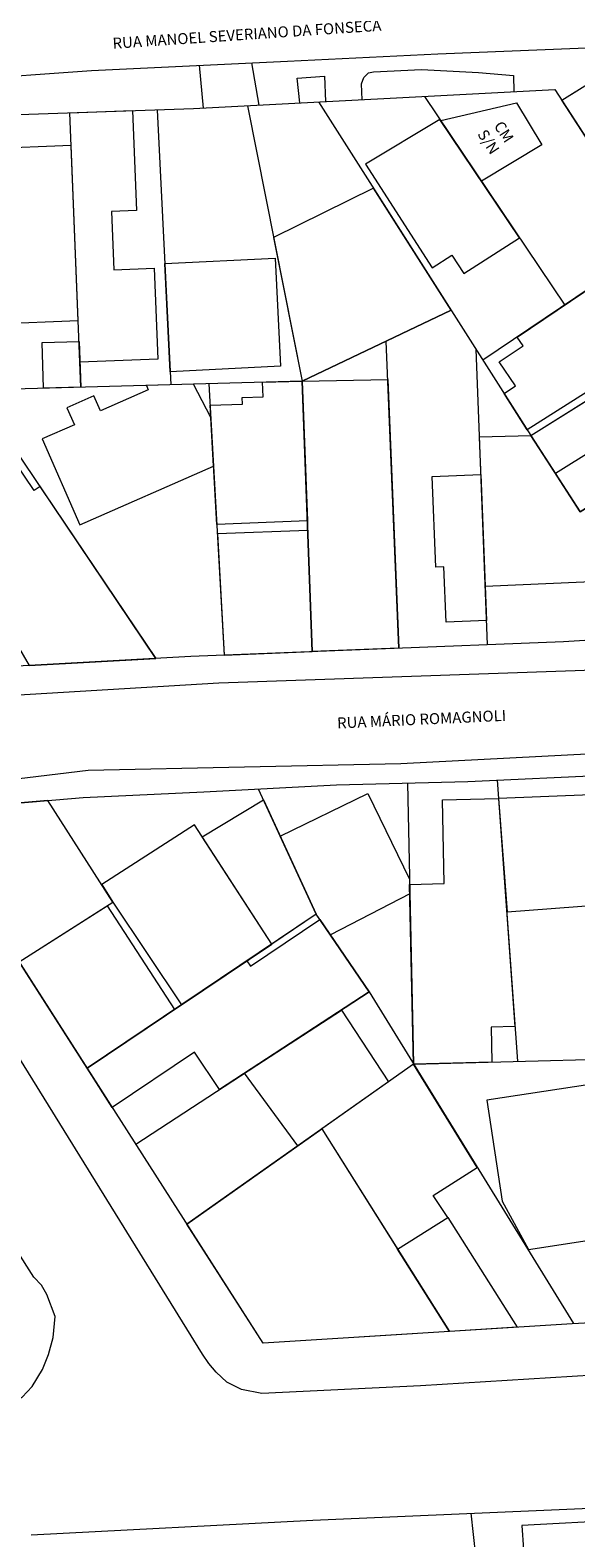
# Model space of a CAD drawing. Units: metres. Extents: x 674703 to 680851, y 7176859 to 7185827.
# Drawn here: x 676345 to 676385, y 7184077 to 7184187 of the extents above; entities that cross this region are included whole.
import ezdxf

# ---------------------------------------------------------------- set-up
doc = ezdxf.new("R2010")
doc.units = ezdxf.units.M
for name, color, linetype, lineweight in [('CALCADA', 44, 'Continuous', 0), ('EDIF_MADEIRA', 251, 'Continuous', 0), ('EDIFICACAO', 5, 'Continuous', 0), ('MURO_ALVENARIA', 3, 'Continuous', 0), ('PORTAO_PEDESTRE', 8, 'Continuous', 0), ('TOPONIMIA_VIAS', 2, 'Continuous', 0), ('VIA_ PAVIMENTADA', 1, 'Continuous', 0)]:
    doc.layers.add(name, color=color, linetype=linetype, lineweight=lineweight)
doc.styles.add('ARIAL', font='ARIAL.TTF', dxfattribs={"height": 2})

msp = doc.modelspace()

# ---------------------------------------------------------------- linework, layer by layer
at = {"layer": 'CALCADA', "flags": 128}
for points in [[(676357.858, 7184181.202), (676357.564, 7184184.316)], [(676361.361, 7184184.494), (676361.887, 7184181.414)]]:
    msp.add_lwpolyline(points, dxfattribs=at)
at = {"layer": 'CALCADA'}
for points in [[(676364.867, 7184181.572), (676364.668, 7184183.392), (676366.678, 7184183.535), (676366.74, 7184181.671)], [(676369.423, 7184181.813), (676369.364, 7184182.964), (676369.543, 7184183.423), (676369.875, 7184183.762), (676370.242, 7184183.844), (676373.737, 7184184.009), (676377.874, 7184183.802), (676380.441, 7184183.573), (676380.452, 7184182.395)], [(676398.331, 7184078.775), (676395.559, 7184078.663), (676381.043, 7184077.893), (676381.156, 7184076.137), (676377.68, 7184075.678), (676377.352, 7184078.781)]]:
    msp.add_lwpolyline(points, dxfattribs=at)
at = {"layer": 'EDIFICACAO', "color": 2}
for points in [[(676383.944, 7184181.771), (676388.525, 7184184.625), (676395.088, 7184174.216), (676390.745, 7184171.283)], [(676375.139, 7184180.285), (676380.646, 7184181.583), (676382.49, 7184178.529), (676378.091, 7184175.885)], [(676348.851, 7184162.678), (676348.131, 7184180.865), (676352.683, 7184181.016), (676352.971, 7184173.73), (676351.163, 7184173.658), (676351.331, 7184169.419), (676354.268, 7184169.535), (676354.53, 7184162.903)], [(676369.662, 7184177.108), (676374.501, 7184169.559), (676375.95, 7184170.488), (676376.81, 7184169.146), (676380.867, 7184171.746), (676375.077, 7184180.377)], [(676348.731, 7184165.707), (676348.226, 7184178.472), (676342.206, 7184178.234), (676342.713, 7184165.469)], [(676370.229, 7184175.359), (676362.964, 7184171.758), (676365.048, 7184161.291), (676375.886, 7184166.469)], [(676380.699, 7184164.498), (676390.475, 7184171.1), (676394.08, 7184165.762), (676381.437, 7184157.744), (676379.749, 7184160.396), (676380.574, 7184160.953), (676379.396, 7184162.697), (676381.126, 7184163.866)], [(676355.424, 7184161.986), (676355.036, 7184169.867), (676363.068, 7184170.262), (676363.457, 7184162.381)], [(676348.923, 7184160.854), (676346.194, 7184160.78), (676346.104, 7184164.108), (676348.791, 7184164.181)], [(676381.695, 7184157.338), (676387.942, 7184161.252), (676389.295, 7184159.093), (676393.927, 7184161.995), (676396.078, 7184158.562), (676390.73, 7184155.194), (676388.972, 7184158), (676383.482, 7184154.56)], [(676346.108, 7184157.095), (676348.861, 7184150.826), (676358.594, 7184155.1), (676358.395, 7184158.66), (676357.141, 7184161.077), (676353.7, 7184160.984), (676353.84, 7184160.664), (676350.359, 7184159.136), (676349.88, 7184160.227), (676347.91, 7184159.362), (676348.453, 7184158.125)], [(676365.048, 7184161.291), (676365.423, 7184151.105), (676358.831, 7184150.861), (676358.346, 7184159.535), (676360.695, 7184159.621), (676360.677, 7184160.094), (676362.192, 7184160.15), (676362.153, 7184161.213)], [(676365.048, 7184161.291), (676371.271, 7184161.413), (676372.076, 7184141.832), (676365.774, 7184141.583)], [(676378.359, 7184146.348), (676387.759, 7184146.759), (676386.407, 7184152.472), (676385.281, 7184151.763), (676381.713, 7184157.311), (676377.938, 7184157.206)], [(676354.396, 7184141.092), (676345.958, 7184153.62), (676345.526, 7184153.329), (676343.471, 7184156.38), (676338.08, 7184152.749), (676345.166, 7184140.576)], [(676378.043, 7184154.487), (676378.456, 7184143.842), (676375.519, 7184143.728), (676375.362, 7184147.774), (676374.773, 7184147.751), (676374.517, 7184154.351)], [(676365.449, 7184150.408), (676358.871, 7184150.161), (676359.365, 7184141.329), (676365.774, 7184141.583)], [(676357.76, 7184128.094), (676362.239, 7184130.773), (676366.072, 7184122.45), (676362.823, 7184120.266)], [(676363.452, 7184128.138), (676369.834, 7184131.233), (676372.861, 7184124.99), (676372.884, 7184123.94), (676367.1, 7184120.935), (676366.072, 7184122.45)], [(676373.157, 7184111.521), (676372.869, 7184124.62), (676375.394, 7184124.676), (676375.259, 7184130.791), (676379.335, 7184130.881), (676380.541, 7184114.257), (676378.795, 7184114.219), (676378.851, 7184111.672)], [(676379.335, 7184130.881), (676379.984, 7184122.612), (676386.701, 7184123.139), (676386.058, 7184131.146)], [(676337.421, 7184129.952), (676344.435, 7184118.974), (676351.257, 7184123.333), (676346.528, 7184130.734)], [(676362.823, 7184120.266), (676357.196, 7184128.967), (676350.446, 7184124.602), (676351.257, 7184123.333), (676356.244, 7184115.841)], [(676350.831, 7184123.061), (676355.741, 7184115.503), (676349.385, 7184111.228), (676344.435, 7184118.974)], [(676349.385, 7184111.228), (676361.011, 7184119.047), (676361.27, 7184118.662), (676366.332, 7184122.066), (676369.921, 7184116.778), (676359.026, 7184109.672), (676357.201, 7184112.386), (676351.216, 7184108.361)], [(676360.843, 7184110.858), (676367.905, 7184115.463), (676371.323, 7184110.223), (676364.725, 7184105.565)], [(676366.467, 7184106.796), (676371.992, 7184098.031), (676375.661, 7184100.343), (676374.588, 7184101.945), (676377.798, 7184103.98), (676373.157, 7184111.521)], [(676387.912, 7184110.321), (676378.49, 7184108.896), (676379.604, 7184101.528), (676381.518, 7184098.016), (676389.587, 7184099.236)], [(676362.195, 7184091.179), (676356.648, 7184099.861), (676366.467, 7184106.796), (676375.77, 7184092.036)], [(676375.77, 7184092.036), (676371.992, 7184098.031), (676375.661, 7184100.343), (676380.701, 7184092.347)]]:
    msp.add_lwpolyline(points, close=True, dxfattribs=at)
at = {"layer": 'MURO_ALVENARIA'}
for points in [[(676386.2, 7184183.176), (676388.525, 7184184.625), (676413.992, 7184144.232), (676413.786, 7184144.028), (676409.49, 7184143.881), (676384.083, 7184142.307), (676356.931, 7184141.233), (676331.211, 7184139.797), (676320.6, 7184156.434), (676311.215, 7184170.53), (676328.66, 7184180.755), (676344.432, 7184180.743), (676357.125, 7184181.163), (676383.437, 7184182.553), (676390.745, 7184171.283)], [(676437.074, 7184094.927), (676420.706, 7184093.956), (676411.342, 7184093.88), (676398.76, 7184093.35), (676384.711, 7184092.601), (676362.195, 7184091.179), (676337.421, 7184129.952), (676349.09, 7184130.953), (676357.874, 7184131.361), (676367.54, 7184131.863), (676377.097, 7184132.11), (676387.562, 7184132.595), (676405.387, 7184134.074), (676415.564, 7184118.382)]]:
    msp.add_lwpolyline(points, dxfattribs=at)
at = {"layer": 'MURO_ALVENARIA', "flags": 128}
for points in [[(676361.05, 7184181.37), (676365.048, 7184161.291), (676341.354, 7184160.649)], [(676366.23, 7184181.644), (676381.695, 7184157.338), (676385.281, 7184151.763), (676402.434, 7184162.564)], [(676373.954, 7184182.052), (676384.161, 7184166.836)], [(676348.923, 7184160.854), (676348.131, 7184180.865)], [(676354.484, 7184181.075), (676355.471, 7184161.032)], [(676395.088, 7184174.216), (676378.21, 7184162.816)], [(676381.695, 7184157.338), (676398.923, 7184168.133)], [(676375.886, 7184166.469), (676365.048, 7184161.291), (676365.774, 7184141.583)], [(676372.076, 7184141.832), (676371.156, 7184164.209)], [(676377.689, 7184163.635), (676378.524, 7184142.087)], [(676358.258, 7184161.107), (676359.365, 7184141.329)], [(676343.303, 7184157.561), (676354.396, 7184141.092)], [(676372.707, 7184131.996), (676373.157, 7184111.521), (676387.672, 7184111.906)], [(676379.239, 7184132.209), (676380.725, 7184111.722)], [(676369.921, 7184116.778), (676366.072, 7184122.45), (676361.873, 7184131.568)], [(676366.072, 7184122.45), (676349.385, 7184111.228)], [(676352.922, 7184105.692), (676369.921, 7184116.778), (676384.798, 7184092.605)], [(676373.157, 7184111.521), (676356.648, 7184099.861)], [(676366.467, 7184106.796), (676375.77, 7184092.036)]]:
    msp.add_lwpolyline(points, dxfattribs=at)
at = {"layer": 'PORTAO_PEDESTRE'}
msp.add_lwpolyline([(676383.944, 7184181.771), (676386.2, 7184183.176)], dxfattribs=at)
at = {"layer": 'VIA_ PAVIMENTADA'}
for points in [[(676340.188, 7184183.25), (676349.693, 7184183.947), (676363.973, 7184184.616), (676374.923, 7184185.16), (676387.544, 7184185.66), (676388.614, 7184185.493), (676388.971, 7184185.285), (676405.942, 7184158.999), (676410.395, 7184151.775), (676415.058, 7184144.472), (676415.205, 7184143.997), (676415.237, 7184143.239), (676414.887, 7184142.434), (676414.249, 7184141.951), (676413.686, 7184141.645), (676413.062, 7184141.392), (676412.061, 7184141.196), (676384.921, 7184140.187), (676358.983, 7184139.277), (676335.117, 7184137.847)], [(676339.813, 7184086.41), (676343.678, 7184086.678), (676344.654, 7184087.243), (676345.385, 7184088.012), (676346.139, 7184089.256), (676346.569, 7184090.35), (676346.92, 7184091.584), (676347.052, 7184093.13), (676346.447, 7184094.731), (676346.048, 7184095.404), (676345.507, 7184095.995), (676326.39, 7184126.034), (676306.846, 7184156.94), (676296.447, 7184173.034), (676295.189, 7184174.648), (676294.586, 7184175.043), (676293.512, 7184175.096), (676288.117, 7184172.985)], [(676334.781, 7184131.167), (676349.459, 7184132.943), (676372.231, 7184133.426), (676402.108, 7184134.991)], [(676387.867, 7184088.947), (676373.671, 7184088.081), (676362.107, 7184087.5), (676360.619, 7184087.808), (676359.56, 7184088.346), (676358.772, 7184089.057), (676358.246, 7184089.694), (676357.778, 7184090.385), (676333.864, 7184129.022)], [(676345.304, 7184077.213), (676365.813, 7184078.273), (676389.37, 7184079.31), (676418.303, 7184080.58), (676442.235, 7184081.702), (676454.781, 7184082.431), (676461.556, 7184082.174)]]:
    msp.add_lwpolyline(points, dxfattribs=at)

# ---------------------------------------------------------------- texts
at = {"layer": 'EDIF_MADEIRA', "insert": (676379.089, 7184179.047), "char_height": 0.8, "width": 2.98625, "attachment_point": 5, "rotation": 303, "style": 'ARIAL'}
msp.add_mtext('CM\\PS/N ', dxfattribs=at)
at = {"layer": 'TOPONIMIA_VIAS', "style": 'ARIAL'}
for s, rotation, p in [('RUA MANOEL SEVERIANO DA FONSECA', 3.85558, (676351.262, 7184185.521)), ('RUA MÁRIO ROMAGNOLI', 2.63423, (676367.604, 7184135.976))]:
    msp.add_text(s, height=0.8, rotation=rotation, dxfattribs=at).set_placement(p)

doc.saveas('drawing.dxf')
